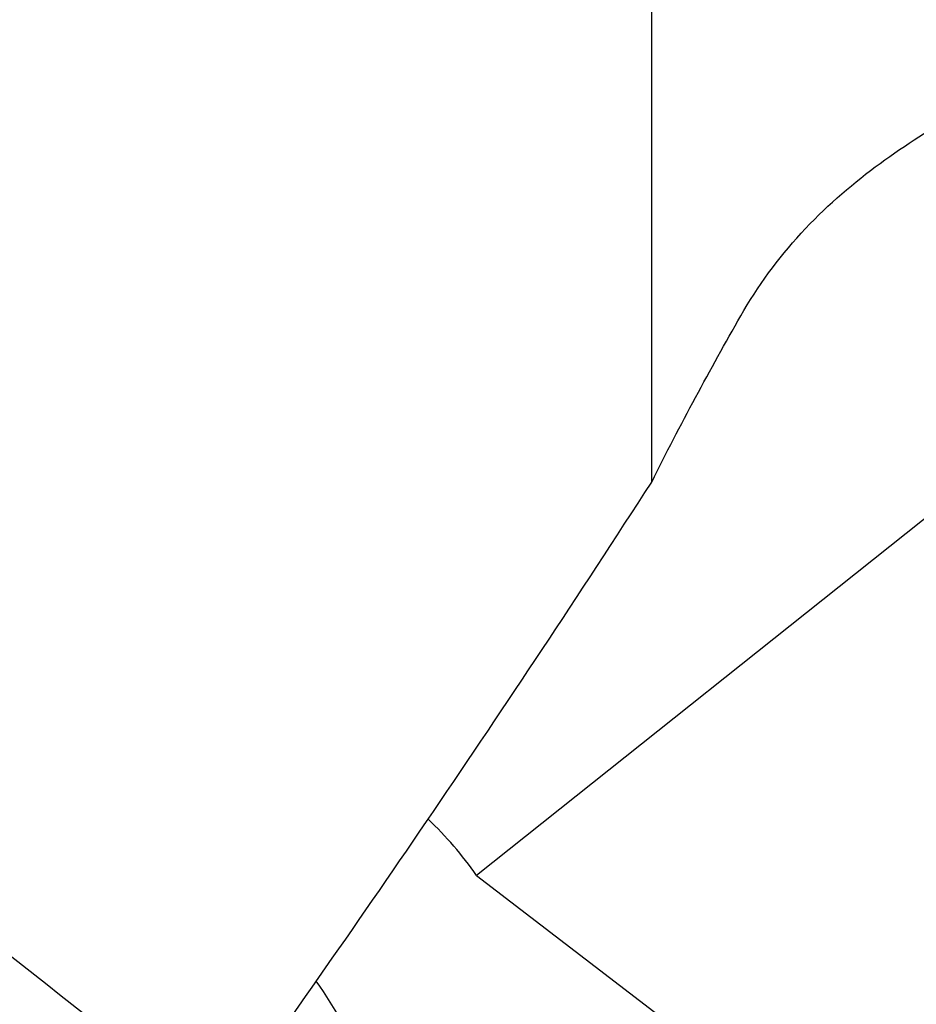
# Model space of a CAD drawing. Units: millimetres. Extents: x 5 to 292, y 5 to 205.
# Drawn here: x 68 to 75, y 124 to 131 of the extents above; entities that cross this region are included whole.
import ezdxf

# ---------------------------------------------------------------- set-up
doc = ezdxf.new("R2010")
doc.units = ezdxf.units.MM
doc.layers.add('DÜNNE_LINIE', color=153, linetype='Continuous')
doc.styles.add('SLDTEXTSTYLE1', font='TXT', dxfattribs={"width": 0.75})
doc.dimstyles.new('SLDDIMSTYLE1', dxfattribs={"dimtxt": 3, "dimasz": 3, "dimexe": 0, "dimexo": 0.0625, "dimgap": 0.75, "dimtad": 1, "dimrnd": 1e-09, "dimzin": 12, "dimdsep": 46, "dimtxsty": 'SLDTEXTSTYLE1', "dimsah": 1, "dimcen": 0.09, "dimadec": 0, "dimazin": 3, "dimtfac": 1, "dimtofl": 0, "dimtmove": 0, "dimatfit": 3, "dimfxl": 1, "dimfrac": 2, "dimtolj": 1, "dimtzin": 12, "dimarcsym": 0})

# ---------------------------------------------------------------- blocks, each defined once
blk = doc.blocks.new('_D_1')
at = {"layer": 'DÜNNE_LINIE', "color": 7}
for p, q in [((59.8189, 147.4656), (59.8189, 101.8556)), ((104.8227, 121.5762), (104.8227, 101.8556)), ((104.8227, 102.8556), (59.8189, 102.8556))]:
    blk.add_line(p, q, dxfattribs=at)
for points in [[(59.8189, 102.8556), (62.8189, 102.3556), (62.8189, 103.3556)], [(104.8227, 102.8556), (101.8227, 103.3556), (101.8227, 102.3556)]]:
    blk.add_solid(points, dxfattribs=at)
at = {"layer": 'DÜNNE_LINIE', "color": 7, "insert": (78.7205, 106.7228), "char_height": 3, "attachment_point": 1, "style": 'SLDTEXTSTYLE1'}
blk.add_mtext('45', dxfattribs=at)

msp = doc.modelspace()

# ---------------------------------------------------------------- linework, layer by layer
at = {"color": 7, "linetype": 'Continuous', "lineweight": 30}
for p, q in [((72.6227, 128.0507), (72.6227, 143.0224)), ((77.1834, 129.8773), (71.3771, 125.2515)), ((71.3771, 125.2515), (81.0669, 117.8123))]:
    msp.add_line(p, q, dxfattribs=at)
msp.add_arc((67.3254, 122.4507), 3.5591, 12.17867, 35.12558, dxfattribs=at)
for centre, major_axis, ratio, start_param, end_param in [((74.163, 144.4985), (15.9552, 30.8888), 0.198018, 4.072501, 4.256048), ((55.8383, 144.4985), (32.2444, -30.6453), 0.15496, 5.199112, 5.292582), ((70.1171, 124.4756), (-1.2736, 1.5423), 0.736574, 4.610212, 4.875023)]:
    msp.add_ellipse(centre, major_axis=major_axis, ratio=ratio, start_param=start_param, end_param=end_param, dxfattribs=at)
for points, knots in [([(73.2557, 129.2326), (73.3757, 129.4435), (73.5199, 129.6407), (73.8503, 130.0005), (74.0298, 130.1563), (74.3959, 130.4295), (74.5843, 130.548), (74.9283, 130.754), (75.0855, 130.8433), (75.2217, 130.9276)], [0, 0, 0, 0, 0.25, 0.25, 0.5, 0.5, 0.75, 0.75, 1, 1, 1, 1]), ([(72.6227, 128.0507), (72.7244, 128.2561), (72.8286, 128.456), (73.04, 128.849), (73.1473, 129.0421), (73.2557, 129.2326)], [0, 0, 0, 0, 0.5, 0.5, 1, 1, 1, 1])]:
    msp.add_open_spline(points, degree=3, knots=knots, dxfattribs=at)

# ---------------------------------------------------------------- dimensions: what is measured, and where the dimension line sits
at = {"layer": 'DÜNNE_LINIE', "color": 7}
dim = msp.add_linear_dim(base=(59.8189, 102.8556), p1=(104.8227, 122.5762), p2=(59.8189, 148.4656), dimstyle='SLDDIMSTYLE1', dxfattribs=at)
dim.commit()
dim.dimension.update_dxf_attribs({"geometry": '_D_1', "text_midpoint": (80.9362, 102.8556), "dimtype": 160})

doc.saveas('drawing.dxf')
